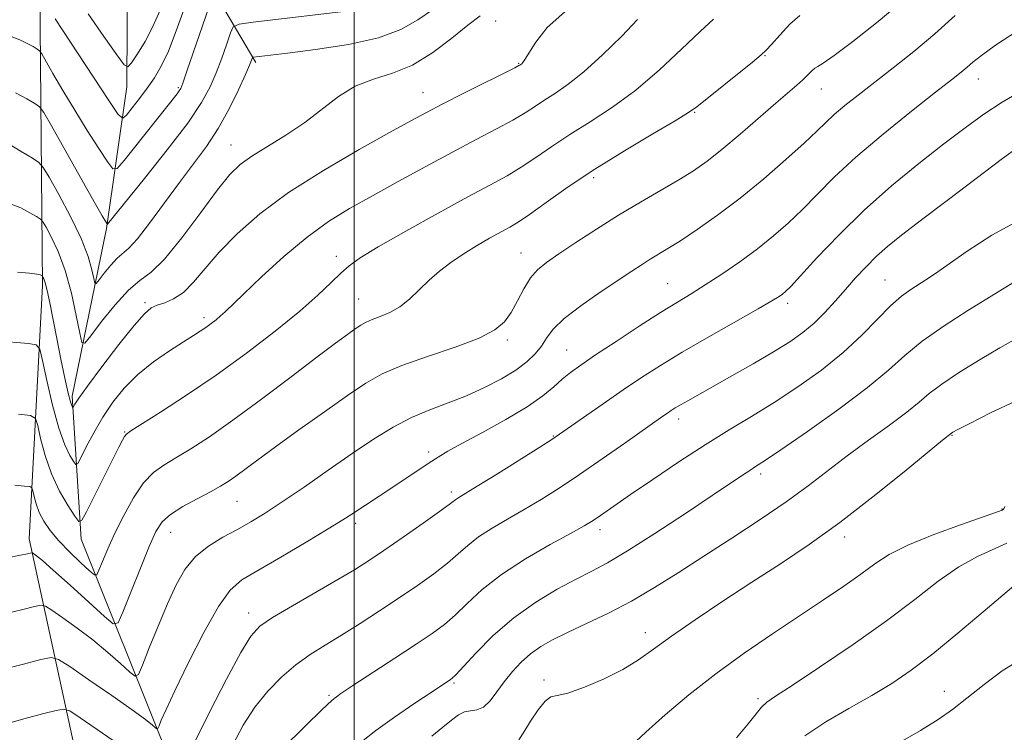
# Model space of a CAD drawing. Extents: x 2089800 to 2092700, y 322300 to 325200.
# Drawn here: x 2091436 to 2091624, y 324697 to 324833 of the extents above; entities that cross this region are included whole.
import ezdxf

# ---------------------------------------------------------------- set-up
doc = ezdxf.new("R2010")
doc.units = 0
doc.header["$MEASUREMENT"] = 0
for name, color, linetype, lineweight in [('32000', 7, 'Continuous', 0), ('DTM HARD BREAKLINE', 7, 'Continuous', 0), ('DTM SPOT ELEVATION', 2, 'Continuous', 13), ('INDEX CONTOUR', 41, 'Continuous', 13), ('INTERMEDIATE CONTOUR', 44, 'Continuous', 0)]:
    doc.layers.add(name, color=color, linetype=linetype, lineweight=lineweight)

msp = doc.modelspace()

# ---------------------------------------------------------------- linework, layer by layer
at = {"layer": '32000', "flags": 128}
msp.add_lwpolyline([(2091500, 322500), (2091500, 325000)], dxfattribs=at)
at = {"layer": 'DTM HARD BREAKLINE'}
for points in [[(2091490.02, 324575.27, 1152.77), (2091488.39, 324615.71, 1142.87), (2091479.27, 324646.7, 1135.19), (2091464.06, 324693.6, 1126.79), (2091447.98, 324733.71, 1118.51), (2091446.28, 324760.94, 1113.6), (2091452.84, 324792.88, 1108.16), (2091456.7, 324819.88, 1102.69), (2091456.83, 324843.6, 1097.7), (2091461.27, 324862.76, 1094.67), (2091472.49, 324839.39, 1105.55), (2091481.27, 324824.49, 1110.33)], [(2091440.1, 324838.33, 1103.83), (2091440.61, 324782.01, 1114.34), (2091438.08, 324733.76, 1121.47), (2091450.16, 324678.21, 1132.73), (2091464.36, 324634.61, 1143.81), (2091479.99, 324588.11, 1152.03)]]:
    msp.add_polyline3d(points, dxfattribs=at)
at = {"layer": 'DTM SPOT ELEVATION'}
for p in [(2091526.95, 324832.39, 1112.9), (2091578.24, 324825.79, 1120.1), (2091531.32, 324824.34, 1113.9), (2091618.89, 324821.36, 1126.7), (2091466.5, 324819.72, 1105.8), (2091513.08, 324818.76, 1113.2), (2091588.95, 324819.45, 1122.8), (2091564.85, 324815.04, 1120.1), (2091476.51, 324808.8, 1111.2), (2091545.59, 324802.59, 1120.4), (2091531.74, 324788.2, 1121.2), (2091496.58, 324787.61, 1117.5), (2091559.72, 324782.39, 1125.1), (2091601.08, 324783.1, 1131.1), (2091460.12, 324778.74, 1113.7), (2091500.85, 324779.48, 1119.1), (2091582.54, 324778.65, 1128.4), (2091471.37, 324775.88, 1115.6), (2091529.15, 324771.64, 1122.3), (2091540.47, 324769.73, 1125.1), (2091561.77, 324756.62, 1130.5), (2091456.29, 324754.15, 1117.9), (2091537.93, 324753.37, 1127.9), (2091613.87, 324753.46, 1138.1), (2091514.16, 324750.29, 1125.6), (2091577.43, 324746.1, 1134.4), (2091518.51, 324742.72, 1127.6), (2091477.67, 324740.9, 1122.9), (2091623.37, 324739.48, 1139.9), (2091500.3, 324736.69, 1126.4), (2091546.79, 324735.49, 1132.5), (2091465.01, 324735.01, 1122.8), (2091593.44, 324734.1, 1138.5), (2091479.87, 324719.65, 1127.4), (2091555.44, 324715.9, 1137.4), (2091518.99, 324706.32, 1134.2), (2091536.16, 324706.87, 1137.5), (2091495.21, 324703.98, 1131.8), (2091612.43, 324704.71, 1145.3), (2091576.91, 324703.32, 1141.7)]:
    msp.add_point(p, dxfattribs=at)
at = {"layer": 'INDEX CONTOUR'}
for points in [[(2091515.094, 324834.649, 1110), (2091512.084, 324832.632, 1110), (2091508.887, 324830.785, 1110), (2091504.652, 324829.193, 1110), (2091498.899, 324827.92, 1110), (2091492.643, 324826.961, 1110), (2091487.267, 324826.294, 1110), (2091480.818, 324825.527, 1110), (2091480.66, 324825.453, 1110), (2091480.585, 324825.289, 1110), (2091480.45, 324824.921, 1110), (2091480.079, 324824.023, 1110), (2091479.288, 324822.219, 1110), (2091477.948, 324819.293, 1110), (2091476.162, 324815.668, 1110), (2091474.084, 324811.927, 1110), (2091471.837, 324808.499, 1110), (2091469.402, 324805.192, 1110), (2091466.729, 324801.661, 1110), (2091461.029, 324793.917, 1110), (2091458.687, 324790.9, 1110), (2091457.06, 324789.136, 1110), (2091454.846, 324787.248, 1110), (2091453.62, 324785.907, 1110), (2091452.38, 324784.378, 1110), (2091451.394, 324783.095, 1110), (2091450.841, 324782.425, 1110), (2091450.58, 324782.488, 1110), (2091450.384, 324783.338, 1110), (2091450.031, 324785.022, 1110), (2091449.3, 324787.566, 1110), (2091447.97, 324790.986, 1110), (2091445.956, 324795.153, 1110), (2091443.721, 324799.337, 1110), (2091441.866, 324802.663, 1110), (2091440.771, 324804.533, 1110), (2091439.95, 324805.472, 1110), (2091438.7, 324806.286, 1110), (2091436.549, 324807.573, 1110), (2091433.959, 324809.108, 1110)], [(2091584.883, 324833.471, 1120), (2091582.996, 324831.785, 1120), (2091581.068, 324829.741, 1120), (2091579.492, 324827.957, 1120), (2091578.477, 324826.839, 1120), (2091577.497, 324825.934, 1120), (2091575.84, 324824.582, 1120), (2091565.245, 324816.05, 1120), (2091563.673, 324814.949, 1120), (2091561.154, 324813.424, 1120), (2091556.882, 324810.922, 1120), (2091551.451, 324807.69, 1120), (2091545.805, 324804.174, 1120), (2091540.752, 324800.791, 1120), (2091536.568, 324797.829, 1120), (2091533.389, 324795.546, 1120), (2091531.234, 324794.084, 1120), (2091529.625, 324793.119, 1120), (2091525.798, 324791.023, 1120), (2091523.285, 324789.579, 1120), (2091520.729, 324788.006, 1120), (2091518.376, 324786.404, 1120), (2091516.234, 324784.758, 1120), (2091514.251, 324783.024, 1120), (2091512.373, 324781.204, 1120), (2091510.534, 324779.451, 1120), (2091508.67, 324777.959, 1120), (2091506.755, 324776.869, 1120), (2091504.934, 324776.106, 1120), (2091503.394, 324775.539, 1120), (2091502.242, 324775.041, 1120), (2091501.272, 324774.49, 1120), (2091500.197, 324773.767, 1120), (2091498.71, 324772.715, 1120), (2091496.416, 324771.037, 1120), (2091492.898, 324768.395, 1120), (2091487.963, 324764.641, 1120), (2091482.315, 324760.367, 1120), (2091476.883, 324756.352, 1120), (2091472.405, 324753.209, 1120), (2091468.862, 324750.888, 1120), (2091466.045, 324749.181, 1120), (2091463.747, 324747.826, 1120), (2091461.758, 324746.397, 1120), (2091459.879, 324744.423, 1120), (2091457.959, 324741.592, 1120), (2091456.087, 324738.237, 1120), (2091454.413, 324734.848, 1120), (2091453.06, 324731.856, 1120), (2091452.049, 324729.453, 1120), (2091451.376, 324727.77, 1120), (2091450.974, 324726.916, 1120), (2091450.504, 324726.897, 1120), (2091449.561, 324727.699, 1120), (2091447.887, 324729.251, 1120), (2091445.795, 324731.26, 1120), (2091443.745, 324733.378, 1120), (2091442.105, 324735.329, 1120), (2091440.885, 324737.112, 1120), (2091440.007, 324738.798, 1120), (2091439.398, 324740.419, 1120), (2091439.003, 324741.842, 1120), (2091438.77, 324742.896, 1120), (2091438.6, 324743.472, 1120), (2091438.195, 324743.713, 1120), (2091437.207, 324743.826, 1120), (2091435.347, 324743.98, 1120)], [(2091626.465, 324808.399, 1130), (2091623.511, 324806.196, 1130), (2091613.204, 324798.434, 1130), (2091608.044, 324794.527, 1130), (2091604.257, 324791.623, 1130), (2091601.591, 324789.476, 1130), (2091599.491, 324787.604, 1130), (2091597.497, 324785.613, 1130), (2091595.516, 324783.478, 1130), (2091593.548, 324781.26, 1130), (2091591.589, 324779.029, 1130), (2091589.613, 324776.87, 1130), (2091587.589, 324774.873, 1130), (2091585.447, 324773.076, 1130), (2091582.958, 324771.316, 1130), (2091579.855, 324769.373, 1130), (2091576.023, 324767.125, 1130), (2091571.948, 324764.804, 1130), (2091563.515, 324760.075, 1130), (2091562.139, 324759.287, 1130), (2091561.146, 324758.695, 1130), (2091560.372, 324758.202, 1130), (2091559.659, 324757.723, 1130), (2091558.808, 324757.133, 1130), (2091551.528, 324751.987, 1130), (2091547.244, 324748.983, 1130), (2091542.908, 324746.001, 1130), (2091539.048, 324743.438, 1130), (2091535.602, 324741.261, 1130), (2091532.368, 324739.325, 1130), (2091529.206, 324737.509, 1130), (2091526.25, 324735.781, 1130), (2091523.701, 324734.13, 1130), (2091521.656, 324732.53, 1130), (2091519.807, 324730.891, 1130), (2091517.742, 324729.105, 1130), (2091515.138, 324727.096, 1130), (2091512.032, 324724.881, 1130), (2091508.549, 324722.509, 1130), (2091504.833, 324720.048, 1130), (2091501.099, 324717.637, 1130), (2091497.581, 324715.434, 1130), (2091494.447, 324713.525, 1130), (2091491.603, 324711.726, 1130), (2091488.888, 324709.773, 1130), (2091486.186, 324707.457, 1130), (2091483.554, 324704.755, 1130), (2091481.092, 324701.693, 1130), (2091478.874, 324698.285, 1130), (2091476.868, 324694.502, 1130)], [(2091623.901, 324739.943, 1140), (2091623.747, 324739.489, 1140), (2091623.64, 324739.348, 1140), (2091623.439, 324739.234, 1140), (2091622.505, 324738.882, 1140), (2091615.706, 324736.518, 1140), (2091610.396, 324734.587, 1140), (2091605.461, 324732.583, 1140), (2091601.866, 324730.757, 1140), (2091599.157, 324728.985, 1140), (2091596.52, 324727.052, 1140), (2091593.288, 324724.78, 1140), (2091589.366, 324722.13, 1140), (2091579.688, 324715.702, 1140), (2091574.278, 324712.003, 1140), (2091568.869, 324708.082, 1140), (2091563.752, 324704.064, 1140), (2091559.215, 324700.241, 1140), (2091555.534, 324696.951, 1140), (2091550.994, 324692.678, 1140)]]:
    msp.add_polyline3d(points, dxfattribs=at)
at = {"layer": 'INTERMEDIATE CONTOUR'}
for points in [[(2091605.331, 324837.014, 1122), (2091599.797, 324832.298, 1122), (2091595.004, 324828.482, 1122), (2091591.418, 324825.806, 1122), (2091589.331, 324824.378, 1122), (2091588.314, 324823.772, 1122), (2091587.763, 324823.427, 1122), (2091587.168, 324822.889, 1122), (2091586.413, 324822.129, 1122), (2091585.481, 324821.222, 1122), (2091584.312, 324820.183, 1122), (2091580.319, 324816.769, 1122), (2091573.489, 324810.833, 1122), (2091570.051, 324807.936, 1122), (2091567.201, 324805.697, 1122), (2091564.622, 324803.897, 1122), (2091561.817, 324802.159, 1122), (2091554.506, 324797.914, 1122), (2091550.33, 324795.415, 1122), (2091546.128, 324792.761, 1122), (2091542.227, 324790.201, 1122), (2091538.974, 324788.026, 1122), (2091536.608, 324786.409, 1122), (2091534.916, 324785.035, 1122), (2091533.576, 324783.468, 1122), (2091532.321, 324781.409, 1122), (2091531.098, 324779.094, 1122), (2091529.909, 324776.902, 1122), (2091528.652, 324775.103, 1122), (2091526.811, 324773.558, 1122), (2091523.772, 324772.019, 1122), (2091519.204, 324770.309, 1122), (2091513.926, 324768.512, 1122), (2091509.047, 324766.781, 1122), (2091505.335, 324765.175, 1122), (2091502.208, 324763.4, 1122), (2091498.746, 324761.07, 1122), (2091494.318, 324757.962, 1122), (2091489.467, 324754.509, 1122), (2091485.026, 324751.307, 1122), (2091481.644, 324748.823, 1122), (2091477.427, 324745.695, 1122), (2091475.983, 324744.693, 1122), (2091474.511, 324743.786, 1122), (2091472.628, 324742.748, 1122), (2091470.108, 324741.42, 1122), (2091467.373, 324739.92, 1122), (2091465, 324738.432, 1122), (2091463.388, 324737.01, 1122), (2091462.208, 324735.18, 1122), (2091460.947, 324732.335, 1122), (2091459.256, 324728.17, 1122), (2091457.433, 324723.589, 1122), (2091455.937, 324719.798, 1122), (2091455.02, 324717.771, 1122), (2091454.106, 324717.554, 1122), (2091452.409, 324718.963, 1122), (2091449.441, 324721.691, 1122), (2091445.874, 324724.949, 1122), (2091442.68, 324727.831, 1122), (2091440.604, 324729.641, 1122), (2091439.496, 324730.543, 1122), (2091438.986, 324730.914, 1122), (2091438.735, 324731.074, 1122), (2091438.556, 324731.11, 1122), (2091438.294, 324731.056, 1122), (2091437.739, 324730.924, 1122), (2091436.451, 324730.654, 1122), (2091433.94, 324730.167, 1122)], [(2091468.807, 324838.105, 1104), (2091466.087, 324830.506, 1104), (2091464.605, 324826.69, 1104), (2091463.243, 324823.774, 1104), (2091461.936, 324821.554, 1104), (2091460.573, 324819.615, 1104), (2091459.1, 324817.661, 1104), (2091457.7, 324815.855, 1104), (2091456.618, 324814.48, 1104), (2091455.931, 324813.873, 1104), (2091455.057, 324814.596, 1104), (2091453.246, 324817.269, 1104), (2091443.047, 324832.836, 1104)], [(2091472.289, 324834.977, 1106), (2091468.133, 324822.838, 1106), (2091467.341, 324820.579, 1106), (2091466.939, 324819.566, 1106), (2091466.663, 324819.107, 1106), (2091466.241, 324818.556, 1106), (2091456.194, 324805.859, 1106), (2091454.858, 324804.303, 1106), (2091454.043, 324804.221, 1106), (2091453.052, 324805.544, 1106), (2091451.358, 324808.133, 1106), (2091449.142, 324811.581, 1106), (2091446.751, 324815.409, 1106), (2091444.509, 324819.158, 1106), (2091442.618, 324822.429, 1106), (2091440.493, 324826.164, 1106), (2091440.067, 324826.739, 1106), (2091439.607, 324827.06, 1106), (2091438.82, 324827.522, 1106), (2091437.695, 324828.136, 1106), (2091436.293, 324828.808, 1106), (2091434.62, 324829.462, 1106)], [(2091614.448, 324833.437, 1124), (2091610.588, 324829.975, 1124), (2091606.582, 324826.617, 1124), (2091602.646, 324823.487, 1124), (2091595.962, 324818.297, 1124), (2091593.436, 324816.283, 1124), (2091591.426, 324814.587, 1124), (2091589.807, 324813.091, 1124), (2091588.089, 324811.426, 1124), (2091585.695, 324809.162, 1124), (2091582.227, 324806.021, 1124), (2091578.001, 324802.356, 1124), (2091573.512, 324798.674, 1124), (2091569.21, 324795.405, 1124), (2091565.355, 324792.681, 1124), (2091562.162, 324790.558, 1124), (2091559.758, 324789.043, 1124), (2091556.388, 324787.012, 1124), (2091554.82, 324786.02, 1124), (2091552.899, 324784.758, 1124), (2091546.838, 324780.731, 1124), (2091543.142, 324778.162, 1124), (2091539.98, 324775.711, 1124), (2091537.917, 324773.682, 1124), (2091536.648, 324771.999, 1124), (2091535.652, 324770.492, 1124), (2091534.472, 324769.015, 1124), (2091532.899, 324767.504, 1124), (2091530.785, 324765.915, 1124), (2091528.047, 324764.238, 1124), (2091524.844, 324762.565, 1124), (2091521.402, 324761.024, 1124), (2091517.906, 324759.677, 1124), (2091514.404, 324758.369, 1124), (2091510.907, 324756.883, 1124), (2091507.39, 324755.033, 1124), (2091503.688, 324752.755, 1124), (2091499.598, 324750.014, 1124), (2091495.043, 324746.855, 1124), (2091490.433, 324743.637, 1124), (2091486.303, 324740.795, 1124), (2091483.024, 324738.642, 1124), (2091480.32, 324737, 1124), (2091477.75, 324735.567, 1124), (2091474.997, 324734.074, 1124), (2091472.231, 324732.38, 1124), (2091469.746, 324730.379, 1124), (2091467.742, 324727.959, 1124), (2091466.049, 324725.003, 1124), (2091464.404, 324721.39, 1124), (2091462.639, 324717.159, 1124), (2091460.957, 324712.981, 1124), (2091459.655, 324709.689, 1124), (2091458.891, 324707.924, 1124), (2091458.274, 324707.583, 1124), (2091457.273, 324708.373, 1124), (2091455.492, 324709.998, 1124), (2091453.049, 324712.147, 1124), (2091450.196, 324714.507, 1124), (2091447.21, 324716.78, 1124), (2091444.474, 324718.74, 1124), (2091442.401, 324720.176, 1124), (2091441.208, 324720.936, 1124), (2091440.352, 324721.111, 1124), (2091439.101, 324720.852, 1124), (2091436.875, 324720.298, 1124), (2091433.699, 324719.546, 1124)], [(2091523.976, 324833.367, 1112), (2091521.616, 324831.631, 1112), (2091518.574, 324829.164, 1112), (2091514.963, 324826.409, 1112), (2091511.112, 324824.023, 1112), (2091507.303, 324822.453, 1112), (2091503.645, 324821.307, 1112), (2091500.207, 324819.982, 1112), (2091497.004, 324818.028, 1112), (2091490.565, 324813.067, 1112), (2091486.995, 324810.664, 1112), (2091480.491, 324806.673, 1112), (2091478.262, 324805.083, 1112), (2091476.311, 324803.172, 1112), (2091473.96, 324800.246, 1112), (2091470.76, 324795.925, 1112), (2091467.162, 324791.121, 1112), (2091463.846, 324787.053, 1112), (2091461.292, 324784.564, 1112), (2091459.191, 324782.951, 1112), (2091457.027, 324781.126, 1112), (2091454.465, 324778.331, 1112), (2091451.881, 324775.139, 1112), (2091449.822, 324772.458, 1112), (2091448.669, 324771.061, 1112), (2091448.123, 324771.193, 1112), (2091447.715, 324772.966, 1112), (2091447.062, 324776.332, 1112), (2091446.124, 324780.596, 1112), (2091444.945, 324784.898, 1112), (2091443.602, 324788.518, 1112), (2091442.301, 324791.28, 1112), (2091441.287, 324793.145, 1112), (2091440.694, 324794.155, 1112), (2091440.232, 324794.674, 1112), (2091439.505, 324795.144, 1112), (2091438.215, 324795.897, 1112), (2091436.463, 324796.792, 1112), (2091434.446, 324797.582, 1112)], [(2091500.132, 324834.444, 1108), (2091480.754, 324832.189, 1108), (2091478.085, 324831.822, 1108), (2091476.966, 324831.289, 1108), (2091476.437, 324830.134, 1108), (2091475.723, 324828.053, 1108), (2091474.769, 324825.361, 1108), (2091473.71, 324822.529, 1108), (2091472.568, 324819.842, 1108), (2091470.934, 324816.863, 1108), (2091468.292, 324812.97, 1108), (2091464.396, 324807.853, 1108), (2091460.076, 324802.437, 1108), (2091452.989, 324793.726, 1108), (2091452.929, 324793.72, 1108), (2091452.856, 324793.818, 1108), (2091452.659, 324794.137, 1108), (2091451.993, 324795.282, 1108), (2091450.455, 324797.982, 1108), (2091442.313, 324812.413, 1108), (2091440.856, 324814.952, 1108), (2091440.036, 324816.056, 1108), (2091439.154, 324816.673, 1108), (2091437.641, 324817.562, 1108), (2091435.479, 324818.74, 1108)], [(2091540.095, 324834.187, 1114), (2091536.77, 324831.149, 1114), (2091534.604, 324828.4, 1114), (2091532.516, 324825.046, 1114), (2091532.114, 324824.475, 1114), (2091531.912, 324824.264, 1114), (2091531.557, 324824.009, 1114), (2091531.373, 324823.904, 1114), (2091530.599, 324823.503, 1114), (2091520.871, 324818.635, 1114), (2091516.853, 324816.604, 1114), (2091513.745, 324814.991, 1114), (2091510.755, 324813.376, 1114), (2091506.736, 324811.157, 1114), (2091500.923, 324807.914, 1114), (2091494.114, 324803.944, 1114), (2091487.495, 324799.724, 1114), (2091482.017, 324795.66, 1114), (2091477.692, 324791.866, 1114), (2091474.296, 324788.387, 1114), (2091471.603, 324785.281, 1114), (2091469.394, 324782.676, 1114), (2091467.446, 324780.714, 1114), (2091465.595, 324779.469, 1114), (2091463.898, 324778.745, 1114), (2091462.469, 324778.279, 1114), (2091461.317, 324777.756, 1114), (2091460.028, 324776.659, 1114), (2091458.082, 324774.422, 1114), (2091455.185, 324770.759, 1114), (2091451.942, 324766.517, 1114), (2091449.185, 324762.823, 1114), (2091447.537, 324760.534, 1114), (2091446.795, 324759.421, 1114), (2091446.454, 324758.805, 1114), (2091446.396, 324758.773, 1114), (2091446.326, 324758.861, 1114), (2091446.194, 324759.115, 1114), (2091445.942, 324759.874, 1114), (2091445.514, 324761.548, 1114), (2091444.882, 324764.389, 1114), (2091444.12, 324768.023, 1114), (2091443.334, 324771.914, 1114), (2091441.993, 324778.719, 1114), (2091441.489, 324781.099, 1114), (2091441.119, 324782.561, 1114), (2091440.865, 324783.308, 1114), (2091440.708, 324783.628, 1114), (2091440.622, 324783.775, 1114), (2091440.555, 324783.85, 1114), (2091440.449, 324783.918, 1114), (2091440.204, 324784.031, 1114), (2091439.541, 324784.183, 1114), (2091438.139, 324784.357, 1114), (2091435.833, 324784.536, 1114)], [(2091463.023, 324834.48, 1102), (2091461.663, 324831.358, 1102), (2091460.158, 324828.512, 1102), (2091458.714, 324826.147, 1102), (2091457.592, 324824.454, 1102), (2091456.905, 324823.647, 1102), (2091456.176, 324824.035, 1102), (2091454.781, 324825.949, 1102), (2091452.324, 324829.484, 1102), (2091449.331, 324833.751, 1102)], [(2091553.974, 324832.703, 1116), (2091550.943, 324829.527, 1116), (2091547.316, 324825.969, 1116), (2091543.748, 324822.735, 1116), (2091540.759, 324820.358, 1116), (2091538.33, 324818.688, 1116), (2091536.306, 324817.398, 1116), (2091534.5, 324816.199, 1116), (2091532.589, 324814.946, 1116), (2091530.217, 324813.525, 1116), (2091527.101, 324811.837, 1116), (2091523.24, 324809.825, 1116), (2091518.703, 324807.446, 1116), (2091513.625, 324804.708, 1116), (2091508.393, 324801.835, 1116), (2091503.459, 324799.104, 1116), (2091499.129, 324796.67, 1116), (2091495.128, 324794.2, 1116), (2091491.036, 324791.241, 1116), (2091486.615, 324787.543, 1116), (2091482.342, 324783.671, 1116), (2091478.875, 324780.391, 1116), (2091475.413, 324777.041, 1116), (2091474.557, 324776.246, 1116), (2091473.678, 324775.505, 1116), (2091472.719, 324774.761, 1116), (2091471.725, 324774.04, 1116), (2091470.681, 324773.335, 1116), (2091469.354, 324772.479, 1116), (2091467.455, 324771.273, 1116), (2091464.818, 324769.572, 1116), (2091461.775, 324767.455, 1116), (2091458.784, 324765.058, 1116), (2091456.205, 324762.493, 1116), (2091454.016, 324759.781, 1116), (2091452.1, 324756.918, 1116), (2091450.38, 324753.967, 1116), (2091448.94, 324751.265, 1116), (2091447.904, 324749.217, 1116), (2091447.325, 324748.131, 1116), (2091446.976, 324747.937, 1116), (2091446.556, 324748.467, 1116), (2091445.833, 324749.633, 1116), (2091444.848, 324751.656, 1116), (2091443.708, 324754.834, 1116), (2091442.529, 324759.228, 1116), (2091441.457, 324763.92, 1116), (2091440.647, 324767.756, 1116), (2091440.129, 324769.888, 1116), (2091439.424, 324770.718, 1116), (2091437.927, 324770.955, 1116), (2091431.829, 324771.466, 1116)], [(2091568.422, 324832.784, 1118), (2091565.873, 324830.412, 1118), (2091562.371, 324827.044, 1118), (2091558.159, 324823.116, 1118), (2091553.64, 324819.265, 1118), (2091549.173, 324815.992, 1118), (2091544.935, 324813.233, 1118), (2091541.056, 324810.786, 1118), (2091537.626, 324808.495, 1118), (2091534.578, 324806.387, 1118), (2091531.803, 324804.536, 1118), (2091529.106, 324802.926, 1118), (2091525.938, 324801.198, 1118), (2091521.665, 324798.905, 1118), (2091515.975, 324795.791, 1118), (2091509.847, 324792.378, 1118), (2091504.586, 324789.375, 1118), (2091501.139, 324787.29, 1118), (2091499.03, 324785.803, 1118), (2091497.429, 324784.386, 1118), (2091495.588, 324782.582, 1118), (2091493.094, 324780.206, 1118), (2091489.616, 324777.141, 1118), (2091484.962, 324773.357, 1118), (2091479.486, 324769.162, 1118), (2091473.678, 324764.959, 1118), (2091468.039, 324761.117, 1118), (2091463.114, 324757.917, 1118), (2091457.44, 324754.338, 1118), (2091456.59, 324753.725, 1118), (2091456.253, 324753.287, 1118), (2091455.856, 324752.564, 1118), (2091455.157, 324751.21, 1118), (2091453.997, 324748.916, 1118), (2091448.991, 324738.915, 1118), (2091448.118, 324737.299, 1118), (2091447.546, 324737.081, 1118), (2091446.785, 324738.073, 1118), (2091445.489, 324740.076, 1118), (2091443.877, 324742.846, 1118), (2091442.316, 324746.126, 1118), (2091441.099, 324749.619, 1118), (2091440.247, 324752.856, 1118), (2091439.709, 324755.326, 1118), (2091439.307, 324756.685, 1118), (2091438.351, 324757.254, 1118), (2091436.02, 324757.523, 1118)], [(2091626.335, 324830.536, 1126), (2091622.184, 324827.794, 1126), (2091619.459, 324825.851, 1126), (2091617.835, 324824.553, 1126), (2091616.738, 324823.594, 1126), (2091615.588, 324822.636, 1126), (2091613.792, 324821.217, 1126), (2091610.75, 324818.841, 1126), (2091606.138, 324815.217, 1126), (2091600.724, 324810.859, 1126), (2091595.552, 324806.483, 1126), (2091591.42, 324802.66, 1126), (2091588.162, 324799.39, 1126), (2091585.367, 324796.525, 1126), (2091582.668, 324793.925, 1126), (2091579.87, 324791.466, 1126), (2091576.822, 324789.033, 1126), (2091573.454, 324786.558, 1126), (2091570.025, 324784.189, 1126), (2091566.877, 324782.125, 1126), (2091564.197, 324780.457, 1126), (2091561.555, 324778.855, 1126), (2091558.368, 324776.883, 1126), (2091554.285, 324774.265, 1126), (2091549.88, 324771.386, 1126), (2091545.966, 324768.791, 1126), (2091543.14, 324766.878, 1126), (2091541.165, 324765.452, 1126), (2091539.598, 324764.167, 1126), (2091537.996, 324762.723, 1126), (2091535.926, 324761.002, 1126), (2091532.959, 324758.929, 1126), (2091528.891, 324756.506, 1126), (2091524.434, 324754.047, 1126), (2091520.527, 324751.941, 1126), (2091517.839, 324750.453, 1126), (2091515.977, 324749.341, 1126), (2091514.274, 324748.237, 1126), (2091507.38, 324743.628, 1126), (2091499.571, 324738.486, 1126), (2091497.827, 324737.361, 1126), (2091495.062, 324735.663, 1126), (2091490.843, 324733.143, 1126), (2091485.989, 324730.286, 1126), (2091481.635, 324727.757, 1126), (2091478.587, 324725.931, 1126), (2091476.359, 324724.009, 1126), (2091474.137, 324720.893, 1126), (2091471.347, 324715.911, 1126), (2091468.366, 324710.077, 1126), (2091465.811, 324704.825, 1126), (2091464.148, 324701.265, 1126), (2091463.243, 324699.212, 1126), (2091462.813, 324698.156, 1126), (2091462.597, 324697.656, 1126), (2091462.422, 324697.559, 1126), (2091462.139, 324697.783, 1126), (2091461.544, 324698.305, 1126), (2091460.225, 324699.343, 1126), (2091457.712, 324701.182, 1126), (2091453.817, 324703.919, 1126), (2091449.454, 324706.937, 1126), (2091445.817, 324709.437, 1126), (2091443.696, 324710.802, 1126), (2091442.274, 324711.144, 1126), (2091440.331, 324710.755, 1126), (2091437.021, 324709.919, 1126), (2091432.977, 324708.88, 1126)], [(2091627.066, 324819.067, 1128), (2091623.412, 324816.938, 1128), (2091619.948, 324814.669, 1128), (2091616.384, 324812.089, 1128), (2091612.342, 324809.002, 1128), (2091607.576, 324805.273, 1128), (2091602.369, 324801.012, 1128), (2091597.137, 324796.388, 1128), (2091592.281, 324791.64, 1128), (2091588.141, 324787.28, 1128), (2091585.038, 324783.89, 1128), (2091583.162, 324781.866, 1128), (2091582.17, 324780.869, 1128), (2091581.587, 324780.38, 1128), (2091580.915, 324779.906, 1128), (2091579.567, 324779.078, 1128), (2091576.934, 324777.561, 1128), (2091567.529, 324772.243, 1128), (2091562.494, 324769.333, 1128), (2091558.32, 324766.808, 1128), (2091554.737, 324764.508, 1128), (2091551.217, 324762.134, 1128), (2091547.426, 324759.514, 1128), (2091539.112, 324753.689, 1128), (2091537.621, 324752.696, 1128), (2091535.359, 324751.258, 1128), (2091527.26, 324746.177, 1128), (2091523.437, 324743.795, 1128), (2091519.897, 324741.624, 1128), (2091519.375, 324741.288, 1128), (2091518.095, 324740.308, 1128), (2091516.252, 324738.965, 1128), (2091513.116, 324736.744, 1128), (2091509.298, 324734.08, 1128), (2091505.644, 324731.559, 1128), (2091502.73, 324729.595, 1128), (2091500.061, 324727.895, 1128), (2091496.877, 324725.994, 1128), (2091488.238, 324721.013, 1128), (2091484.45, 324718.779, 1128), (2091482.002, 324717.127, 1128), (2091480.29, 324715.257, 1128), (2091478.389, 324712.103, 1128), (2091475.652, 324707.018, 1128), (2091472.545, 324701.005, 1128), (2091469.81, 324695.488, 1128)], [(2091626.492, 324794.354, 1132), (2091621.429, 324791.594, 1132), (2091616.777, 324788.581, 1132), (2091610.523, 324784.205, 1132), (2091608.871, 324783.096, 1132), (2091606.038, 324781.291, 1132), (2091604.263, 324779.997, 1132), (2091602.158, 324778.15, 1132), (2091599.666, 324775.621, 1132), (2091596.696, 324772.579, 1132), (2091593.145, 324769.269, 1132), (2091588.985, 324765.92, 1132), (2091584.483, 324762.692, 1132), (2091579.976, 324759.726, 1132), (2091575.695, 324757.085, 1132), (2091571.43, 324754.519, 1132), (2091566.864, 324751.698, 1132), (2091561.842, 324748.433, 1132), (2091556.873, 324745.092, 1132), (2091552.627, 324742.183, 1132), (2091546.291, 324737.789, 1132), (2091545.227, 324737.086, 1132), (2091543.791, 324736.236, 1132), (2091541.3, 324734.855, 1132), (2091537.345, 324732.681, 1132), (2091532.603, 324729.938, 1132), (2091528.024, 324726.971, 1132), (2091524.355, 324724.093, 1132), (2091521.519, 324721.473, 1132), (2091519.232, 324719.249, 1132), (2091517.175, 324717.455, 1132), (2091514.873, 324715.752, 1132), (2091511.816, 324713.695, 1132), (2091507.74, 324711.023, 1132), (2091499.724, 324705.811, 1132), (2091497.421, 324704.283, 1132), (2091495.783, 324703.007, 1132), (2091493.785, 324701.145, 1132), (2091490.733, 324698.158, 1132), (2091481.79, 324689.301, 1132)], [(2091625.761, 324782.728, 1134), (2091623.786, 324781.515, 1134), (2091616.911, 324777.25, 1134), (2091612.378, 324774.333, 1134), (2091608.19, 324771.396, 1134), (2091604.893, 324768.696, 1134), (2091601.767, 324765.915, 1134), (2091597.777, 324762.587, 1134), (2091592.293, 324758.469, 1134), (2091586.317, 324754.221, 1134), (2091581.256, 324750.728, 1134), (2091578.136, 324748.621, 1134), (2091576.459, 324747.524, 1134), (2091575.341, 324746.809, 1134), (2091573.963, 324745.897, 1134), (2091568.197, 324742.023, 1134), (2091563.071, 324738.602, 1134), (2091557.291, 324734.798, 1134), (2091552.055, 324731.457, 1134), (2091548.219, 324729.183, 1134), (2091545.256, 324727.604, 1134), (2091542.294, 324726.109, 1134), (2091538.67, 324724.186, 1134), (2091534.567, 324721.733, 1134), (2091530.376, 324718.751, 1134), (2091526.472, 324715.342, 1134), (2091523.158, 324712.017, 1134), (2091519.333, 324707.893, 1134), (2091518.679, 324707.248, 1134), (2091518.338, 324706.99, 1134), (2091514.817, 324704.651, 1134), (2091511.539, 324702.45, 1134), (2091507.672, 324699.801, 1134), (2091504.086, 324697.235, 1134), (2091501.395, 324695.127, 1134)], [(2091626.047, 324771.894, 1136), (2091623.008, 324770.183, 1136), (2091619.24, 324767.942, 1136), (2091615.308, 324765.494, 1136), (2091611.925, 324763.236, 1136), (2091609.544, 324761.429, 1136), (2091607.598, 324759.787, 1136), (2091605.262, 324757.881, 1136), (2091601.94, 324755.408, 1136), (2091597.97, 324752.542, 1136), (2091593.919, 324749.577, 1136), (2091586.458, 324743.874, 1136), (2091582.267, 324740.824, 1136), (2091577.3, 324737.452, 1136), (2091571.901, 324733.924, 1136), (2091566.576, 324730.481, 1136), (2091561.711, 324727.321, 1136), (2091557.202, 324724.469, 1136), (2091552.821, 324721.906, 1136), (2091548.433, 324719.622, 1136), (2091544.266, 324717.627, 1136), (2091540.642, 324715.937, 1136), (2091537.782, 324714.532, 1136), (2091535.523, 324713.246, 1136), (2091533.608, 324711.881, 1136), (2091531.82, 324710.281, 1136), (2091530.139, 324708.48, 1136), (2091528.589, 324706.56, 1136), (2091527.181, 324704.63, 1136), (2091525.877, 324702.93, 1136), (2091524.622, 324701.726, 1136), (2091523.378, 324701.179, 1136), (2091522.156, 324700.999, 1136), (2091520.981, 324700.79, 1136), (2091519.838, 324700.223, 1136), (2091518.547, 324699.245, 1136), (2091516.889, 324697.872, 1136), (2091514.751, 324696.172, 1136)], [(2091626.068, 324760.056, 1138), (2091621.178, 324757.753, 1138), (2091617.258, 324755.766, 1138), (2091615.001, 324754.597, 1138), (2091614.048, 324754.089, 1138), (2091613.777, 324753.926, 1138), (2091612.079, 324752.561, 1138), (2091604.766, 324746.56, 1138), (2091598.792, 324741.749, 1138), (2091592.501, 324736.89, 1138), (2091586.666, 324732.699, 1138), (2091581.192, 324729.026, 1138), (2091575.765, 324725.503, 1138), (2091570.211, 324721.877, 1138), (2091564.915, 324718.35, 1138), (2091560.404, 324715.236, 1138), (2091556.995, 324712.753, 1138), (2091554.168, 324710.731, 1138), (2091551.192, 324708.899, 1138), (2091547.581, 324707.087, 1138), (2091543.833, 324705.489, 1138), (2091540.692, 324704.397, 1138), (2091538.684, 324703.944, 1138), (2091537.436, 324703.648, 1138), (2091536.361, 324702.871, 1138), (2091535.018, 324701.185, 1138), (2091533.564, 324699.006, 1138), (2091532.303, 324696.959, 1138), (2091531.384, 324695.511, 1138)], [(2091624.292, 324732.948, 1142), (2091618.725, 324730.391, 1142), (2091615.162, 324728.409, 1142), (2091611.254, 324725.68, 1142), (2091606.768, 324722.234, 1142), (2091601.379, 324718.157, 1142), (2091595.021, 324713.643, 1142), (2091588.637, 324709.301, 1142), (2091583.427, 324705.853, 1142), (2091580.246, 324703.78, 1142), (2091578.587, 324702.629, 1142), (2091577.599, 324701.708, 1142), (2091576.532, 324700.416, 1142), (2091575.031, 324698.512, 1142), (2091572.839, 324695.841, 1142)], [(2091626.009, 324725.162, 1144), (2091619.813, 324719.841, 1144), (2091615.006, 324715.773, 1144), (2091610.212, 324711.85, 1144), (2091606.114, 324708.728, 1144), (2091602.417, 324706.214, 1144), (2091598.576, 324703.903, 1144), (2091594.238, 324701.465, 1144), (2091589.803, 324698.885, 1144), (2091585.857, 324696.224, 1144)], [(2091626.709, 324710.67, 1146), (2091623.447, 324708.637, 1146), (2091619.967, 324706.019, 1146), (2091616.71, 324703.423, 1146), (2091613.942, 324701.284, 1146), (2091611.21, 324699.371, 1146), (2091607.883, 324697.287, 1146), (2091603.551, 324694.76, 1146)], [(2091459.375, 324691.708, 1128), (2091447.776, 324699.698, 1128), (2091445.815, 324700.981, 1128), (2091444.642, 324701.34, 1128), (2091443.251, 324701.083, 1128), (2091440.888, 324700.482, 1128), (2091437.785, 324699.658, 1128), (2091434.426, 324698.696, 1128)]]:
    msp.add_polyline3d(points, dxfattribs=at)

doc.saveas('drawing.dxf')
